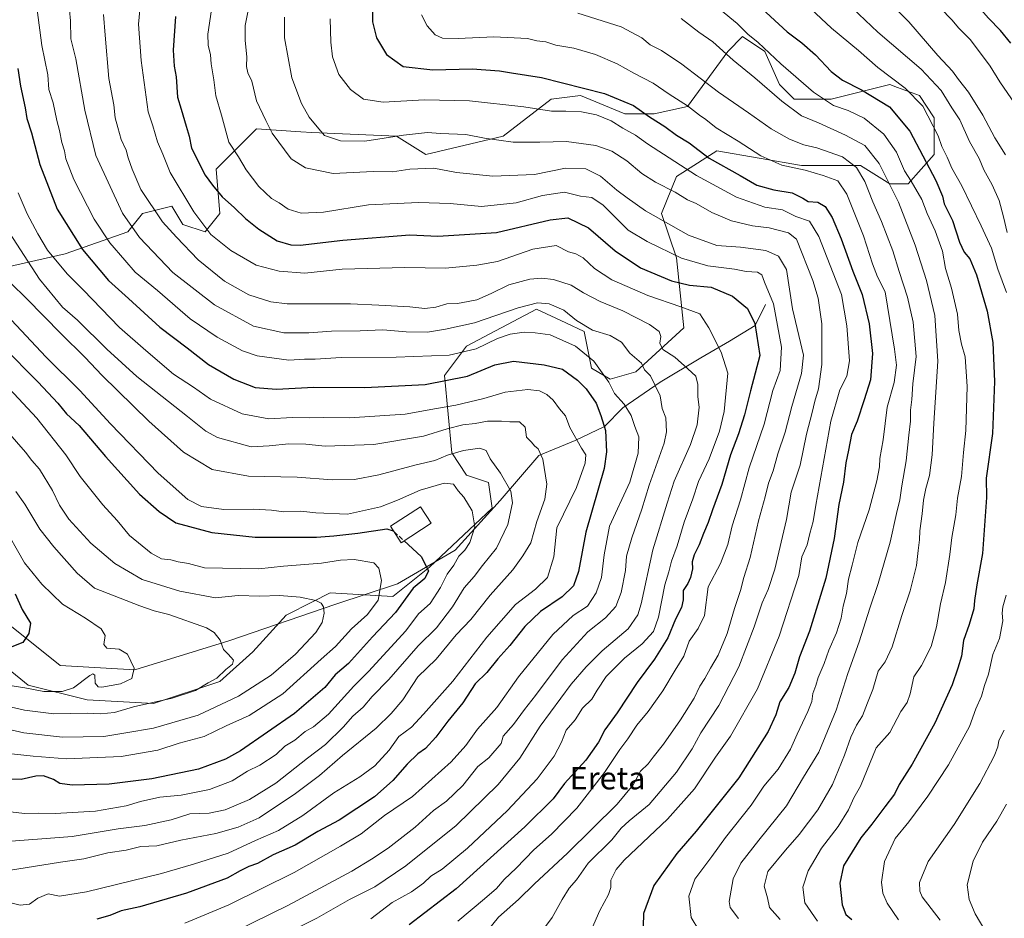
# Model space of a CAD drawing. Units: metres. Extents: x 668737 to 672184, y 4735122 to 4737520.
# Drawn here: x 671356 to 671707, y 4736035 to 4736355 of the extents above; entities that cross this region are included whole.
import ezdxf
from ezdxf.enums import TextEntityAlignment as Align

# ---------------------------------------------------------------- set-up
doc = ezdxf.new("R2010")
doc.units = ezdxf.units.M
doc.header["$MEASUREMENT"] = 0
doc.linetypes.add('DGN Style 3', pattern=[2.307223, 1.648017, -0.659207])
for name, color, linetype, lineweight in [('Arbolado forestal CxS', 92, 'Continuous', 0), ('Corriente natural lineal', 142, 'Continuous', 13), ('Curva de nivel maestra', 30, 'Continuous', 30), ('Curva de nivel maestra oculto', 30, 'DGN Style 3', 30), ('Curva de nivel normal', 30, 'Continuous', 0), ('Edificación Cxs', 1, 'Continuous', 13), ('Matorral CxS', 135, 'Continuous', 0), ('Texto cartográfico', 7, 'Continuous', 0)]:
    doc.layers.add(name, color=color, linetype=linetype, lineweight=lineweight)
doc.styles.add('Style-Arial', font='txt')

msp = doc.modelspace()

# ---------------------------------------------------------------- linework, layer by layer
at = {"layer": 'Arbolado forestal CxS', "color": 92, "linetype": 'Continuous', "lineweight": 0}
msp.add_polyline3d([(671346.0175, 4736128.1781, 1049.8776), (671359.1263, 4736117.6871, 1053.0669), (671380.0987, 4736112.4411, 1055.6658), (671403.6923, 4736111.1299, 1058.8568), (671427.2871, 4736118.9975, 1059.9689), (671439.0851, 4736129.4895, 1060.6344), (671450.8819, 4736142.6031, 1063.6598), (671460.3313, 4736147.3301, 1065.1083), (671466.6119, 4736150.4719, 1066.5134), (671488.8955, 4736149.1599, 1070.7302), (671502.0035, 4736159.6517, 1075.0646), (671524.2875, 4736180.6343, 1081.8858), (671522.9765, 4736189.8141, 1083.0452), (671515.1117, 4736192.4371, 1081.8361), (671509.8689, 4736200.3051, 1086.4695), (671507.2473, 4736227.8459, 1102.8114), (671515.1121, 4736238.3368, 1107.5924), (671540.0181, 4736251.4513, 1109.8325), (671550.5359, 4736246.5945, 1108.6934), (671557.0587, 4736243.5823, 1109.479), (671559.6793, 4736230.4685, 1103.9886), (671566.2333, 4736226.5335, 1105.6579), (671575.4093, 4736229.1565, 1108.8368), (671592.4501, 4736244.8931, 1117.8527), (671589.8285, 4736269.8109, 1130.2823), (671584.5857, 4736285.5475, 1136.6506), (671589.8287, 4736298.6615, 1143.0655), (671592.1159, 4736300.1177, 1144.3469), (671604.2477, 4736307.8421, 1151.9057), (671634.3961, 4736302.5962, 1157.3743), (671655.3687, 4736302.5959, 1161.5358), (671665.8557, 4736296.0389, 1164.6831), (671672.4095, 4736296.0389, 1168.5075), (671681.5845, 4736306.5299, 1177.1844), (671681.5847, 4736319.6445, 1180.5358), (671676.3419, 4736327.5125, 1181.0745), (671668.5355, 4736330.4413, 1179.6505), (671665.8559, 4736331.4465, 1179.2073), (671644.8833, 4736326.2017, 1171.4925), (671631.7745, 4736326.2017, 1167.0038), (671626.5317, 4736331.4469, 1167.1637), (671621.2889, 4736343.2497, 1169.776), (671613.4241, 4736348.4959, 1169.0226), (671608.1811, 4736343.2499, 1165.4753), (671593.7611, 4736323.5791, 1155.1367), (671581.9643, 4736320.9563, 1151.2243), (671571.4785, 4736320.9565, 1148.0476), (671555.7487, 4736327.5133, 1149.1981), (671545.2617, 4736326.2023, 1147.0903), (671528.2209, 4736313.0877, 1141.0073), (671500.6943, 4736306.5309, 1137.6712), (671490.2085, 4736313.0881, 1140.4865), (671460.0599, 4736314.4001, 1138.8749), (671456.1461, 4736314.6611, 1137.7681), (671440.3973, 4736315.7113, 1133.3812), (671425.9785, 4736301.2857, 1126.4529), (671427.2893, 4736285.5485, 1122.9313), (671422.0461, 4736278.9917, 1119.3735), (671414.1813, 4736281.6149, 1117.2638), (671410.2495, 4736288.1719, 1117.5025), (671399.7625, 4736285.5489, 1112.8376), (671394.5197, 4736278.9919, 1108.6564), (671372.2359, 4736271.1233, 1096.7261), (671348.6411, 4736265.8775, 1084.8118)], dxfattribs=at)
msp.add_polyline3d([(671346.0175, 4736128.1781, 1049.8776), (671359.1263, 4736117.6871, 1053.0669), (671380.0987, 4736112.4411, 1055.6658), (671403.6923, 4736111.1299, 1058.8568), (671427.2871, 4736118.9975, 1059.9689), (671439.0851, 4736129.4895, 1060.6344), (671450.8819, 4736142.6031, 1063.6598), (671460.3313, 4736147.3301, 1065.1083), (671466.6119, 4736150.4719, 1066.5134), (671488.8955, 4736149.1599, 1070.7302), (671502.0035, 4736159.6517, 1075.0646), (671524.2875, 4736180.6343, 1081.8858), (671522.9765, 4736189.8141, 1083.0452), (671515.1117, 4736192.4371, 1081.8361), (671509.8689, 4736200.3051, 1086.4695), (671507.2473, 4736227.8459, 1102.8114), (671515.1121, 4736238.3368, 1107.5924), (671540.0181, 4736251.4513, 1109.8325), (671550.5359, 4736246.5945, 1108.6934), (671557.0587, 4736243.5823, 1109.479), (671559.6793, 4736230.4685, 1103.9886), (671566.2333, 4736226.5335, 1105.6579), (671575.4093, 4736229.1565, 1108.8368), (671592.4501, 4736244.8931, 1117.8527), (671589.8285, 4736269.8109, 1130.2823), (671584.5857, 4736285.5475, 1136.6506), (671589.8287, 4736298.6615, 1143.0655), (671592.1159, 4736300.1177, 1144.3469), (671604.2477, 4736307.8421, 1151.9057), (671634.3961, 4736302.5962, 1157.3743), (671655.3687, 4736302.5959, 1161.5358), (671665.8557, 4736296.0389, 1164.6831), (671672.4095, 4736296.0389, 1168.5075), (671681.5845, 4736306.5299, 1177.1844), (671681.5847, 4736319.6445, 1180.5358), (671676.3419, 4736327.5125, 1181.0745), (671668.5355, 4736330.4413, 1179.6505), (671665.8559, 4736331.4465, 1179.2073), (671644.8833, 4736326.2017, 1171.4925), (671631.7745, 4736326.2017, 1167.0038), (671626.5317, 4736331.4469, 1167.1637), (671621.2889, 4736343.2497, 1169.776), (671613.4241, 4736348.4959, 1169.0226), (671608.1811, 4736343.2499, 1165.4753), (671593.7611, 4736323.5791, 1155.1367), (671581.9643, 4736320.9563, 1151.2243), (671571.4785, 4736320.9565, 1148.0476), (671555.7487, 4736327.5133, 1149.1981), (671545.2617, 4736326.2023, 1147.0903), (671528.2209, 4736313.0877, 1141.0073), (671500.6943, 4736306.5309, 1137.6712), (671490.2085, 4736313.0881, 1140.4865), (671460.0599, 4736314.4001, 1138.8749), (671456.1461, 4736314.6611, 1137.7681), (671440.3973, 4736315.7113, 1133.3812), (671425.9785, 4736301.2857, 1126.4529), (671427.2893, 4736285.5485, 1122.9313), (671422.0461, 4736278.9917, 1119.3735), (671414.1813, 4736281.6149, 1117.2638), (671410.2495, 4736288.1719, 1117.5025), (671399.7625, 4736285.5489, 1112.8376), (671394.5197, 4736278.9919, 1108.6564), (671372.2359, 4736271.1233, 1096.7261), (671348.6411, 4736265.8775, 1084.8118)], dxfattribs=at)
at = {"layer": 'Corriente natural lineal', "color": 142, "linetype": 'Continuous', "lineweight": 13}
msp.add_polyline3d([(671621.5201, 4736253.1701, 1127.8893), (671617.9201, 4736245.6801, 1124.4311), (671608.7901, 4736240.0601, 1120.9259), (671598.5501, 4736234.1601, 1117.4086), (671584.0801, 4736225.4701, 1110.4343), (671570.7701, 4736216.3201, 1103.9508), (671564.2301, 4736209.6801, 1099.5462), (671553.8001, 4736204.6801, 1094.4907), (671540.8201, 4736199.4001, 1089.3755), (671527.0701, 4736183.3701, 1082.933), (671511.0801, 4736165.6701, 1077.6668), (671490.5801, 4736153.7501, 1070.9104), (671468.6201, 4736146.5301, 1066.0351), (671430.4901, 4736133.4801, 1060.2691), (671397.0301, 4736123.0601, 1054.5209), (671370.4601, 4736124.6901, 1051.4403), (671341.8001, 4736147.5201, 1045.7607)], dxfattribs=at)
at = {"layer": 'Curva de nivel maestra', "color": 30, "linetype": 'Continuous', "lineweight": 30, "flags": 128}
for points, elevation in [([(671708.88, 4736346.1901), (671705.26, 4736350.7201), (671700.95, 4736355.0801), (671695.64, 4736361.1001), (671686.16, 4736369.6201), (671681.08, 4736372.8601), (671673.73, 4736380.9301), (671672.48, 4736383.4201), (671672.13, 4736387.6301), (671674.41, 4736393.3301), (671679.17, 4736398.3601), (671691.16, 4736405.9801), (671711.86, 4736415.5601)], 1200), ([(671481.67, 4736360.4101), (671481.61, 4736353.7201), (671483.12, 4736348.0301), (671486.71, 4736342.1501), (671492.63, 4736337.8601), (671503.12, 4736336.7001), (671517.19, 4736337.0101), (671526.86, 4736336.3501), (671531.19, 4736335.6201), (671541.85, 4736333.9801), (671564.24, 4736328.2901), (671574.53, 4736323.9901), (671580.27, 4736319.8901), (671585.76, 4736316.4801), (671589.83, 4736313.3901), (671594.42, 4736310.6801), (671601.51, 4736305.2001), (671612.51, 4736299.0101), (671618.54, 4736295.6701), (671624.54, 4736293.9701), (671631.06, 4736292.8601), (671634.85, 4736290.9501), (671636.76, 4736289.7801), (671640.18, 4736289.6201), (671642.83, 4736287.9701), (671645.3, 4736284.1001), (671648.53, 4736276.5501), (671652.65, 4736264.9901), (671656.01, 4736256.7001), (671658.41, 4736246.2501), (671659.61, 4736235.7201), (671658.97, 4736226.3201), (671656.71, 4736219.1601), (671654.22, 4736211.6601), (671652.19, 4736206.8401), (671651.1, 4736201.2501), (671650.15, 4736196.7501), (671649.28, 4736189.8801), (671647.68, 4736181.9601), (671645.96, 4736169.8901), (671643.01, 4736155.7001), (671637.19, 4736136.8501), (671633.67, 4736127.7101), (671631.98, 4736121.8601), (671629.82, 4736116.7801), (671626.65, 4736111.6601), (671625.25, 4736107.0601), (671622.52, 4736101.1201), (671612.02, 4736084.7201), (671596.93, 4736065.6301), (671590.03, 4736057.7401), (671581.79, 4736046.3401), (671578.1, 4736036.3401), (671577.96, 4736031.6901)], 1150), ([(671618.88, 4736359.8101), (671629.26, 4736350.2201), (671634.46, 4736346.2801), (671639.39, 4736342.0201), (671644.96, 4736336.0801), (671648.93, 4736333.0401), (671655.78, 4736329.5001), (671665.7, 4736323.5201), (671672.91, 4736314.7901), (671682.24, 4736297.3301), (671684.57, 4736291.6501), (671685.14, 4736288.9701), (671688.16, 4736283.0701), (671690.59, 4736275.3401), (671692.28, 4736271.7401), (671694.28, 4736269.4101), (671696.69, 4736263.7001), (671700.44, 4736250.7301), (671702.46, 4736239.6201), (671703.04, 4736225.7801), (671702.39, 4736207.2001), (671700.09, 4736191.3201), (671700.19, 4736184.4801), (671698.84, 4736164.5101), (671696.76, 4736153.3801), (671695.92, 4736147.7401), (671695.76, 4736144.8301), (671694.09, 4736139.3001), (671692.09, 4736133.5701), (671691.32, 4736127.9901), (671690.04, 4736123.6601), (671688.07, 4736117.7801), (671681.8, 4736104.1201), (671673.77, 4736089.4701), (671669.1, 4736082.3501), (671667.53, 4736078.8301), (671664, 4736074.3601), (671659.36, 4736068.1901), (671655.54, 4736063.3401), (671649.29, 4736053.3401), (671648.04, 4736047.1201), (671648.87, 4736039.4701), (671650.14, 4736035.9601), (671652.24, 4736034.1901)], 1175), ([(671411.58, 4736355.6301), (671410.76, 4736343.6301), (671411.03, 4736337.9301), (671411.82, 4736334.1801), (671412.22, 4736326.9401), (671413.59, 4736322.6401), (671415.28, 4736316.6401), (671416.36, 4736313.1001), (671417.24, 4736308.8101), (671422.09, 4736299.2001), (671424.75, 4736295.6401), (671428.1, 4736291.4401), (671432.53, 4736287.5901), (671436.45, 4736283.7901), (671441.16, 4736279.9301), (671447.69, 4736275.7801), (671452.58, 4736274.3501), (671455.94, 4736274.3101), (671471.08, 4736276.1001), (671494.98, 4736277.9401), (671504.97, 4736277.4601), (671525.86, 4736278.7601), (671544.86, 4736283.3201), (671551.19, 4736283.9501), (671558.5, 4736280.4801), (671568.06, 4736272.2001), (671577.05, 4736266.1701), (671588.05, 4736261.5201), (671594.47, 4736260.0001), (671602.18, 4736259.3301), (671609.77, 4736256.0901), (671615.21, 4736251.7401), (671617.81, 4736246.3701), (671619.56, 4736235.0301), (671616.23, 4736222.4501), (671614.13, 4736213.9001), (671612, 4736207.1101), (671609.11, 4736199.6601), (671606, 4736189.0401), (671602.71, 4736180.1001), (671601.14, 4736175.5501), (671599.45, 4736171.6501), (671597.99, 4736167.6501), (671596.14, 4736163.9801), (671595.49, 4736161.5801), (671595.53, 4736159.0201), (671594.92, 4736155.9501), (671593.9, 4736153.8301), (671592.31, 4736151.3701), (671592.29, 4736147.9901), (671591.71, 4736145.3301), (671589.5, 4736141.1701), (671586.75, 4736134.5401), (671582.02, 4736126.9001), (671575.85, 4736118.5501), (671568.81, 4736107.8001), (671564.41, 4736101.7801), (671562.09, 4736097.3301), (671557.62, 4736090.9901), (671550.03, 4736082.6601), (671546.04, 4736077.2001), (671535.95, 4736067.1701), (671511.44, 4736045.2101), (671494.75, 4736032.3401)], 1125), ([(671355.44, 4736337.2001), (671356.42, 4736330.8501), (671358.04, 4736323.1301), (671358.6, 4736319.3201), (671360.28, 4736314.2301), (671363.28, 4736303.0001), (671369.47, 4736287.0301), (671378.42, 4736272.7001), (671387.73, 4736261.6301), (671394.83, 4736255.2701), (671405.98, 4736245.0901), (671415.68, 4736237.7001), (671423.28, 4736231.7401), (671432.33, 4736226.6201), (671439.96, 4736223.5901), (671447.53, 4736222.9501), (671460.81, 4736223.7201), (671478.96, 4736223.6201), (671500.47, 4736224.6801), (671515.52, 4736227.6201), (671525.19, 4736231.6301), (671531.85, 4736233.0001), (671542.82, 4736231.6701), (671549.34, 4736230.1101), (671554.66, 4736226.2401), (671557.78, 4736223.0901), (671561.23, 4736217.9801), (671562.96, 4736213.6501), (671564.65, 4736208.2701), (671564.99, 4736200.6501), (671564.09, 4736194.8001), (671557.57, 4736172.0701), (671554.94, 4736158.0901), (671553.24, 4736153.0301), (671549.15, 4736149.1301), (671541.43, 4736143.8801), (671535.92, 4736138.4901), (671530.52, 4736131.7101), (671526.24, 4736127.0801), (671522.4, 4736122.1801), (671518.24, 4736118.1001), (671513.86, 4736111.3701), (671508.52, 4736104.8401), (671504.19, 4736099.1101), (671500.52, 4736095.1301), (671497.86, 4736093.2001), (671494.03, 4736089.5301), (671488.88, 4736083.6901), (671482.36, 4736077.9401), (671469.86, 4736069.5501), (671462.2, 4736065.5201), (671454.16, 4736060.6701), (671446.35, 4736057.2401), (671440.76, 4736054.2101), (671437.65, 4736053.0801), (671434.61, 4736051.6001), (671429.88, 4736048.9801), (671415.46, 4736043.6001), (671398.89, 4736038.7001), (671392.21, 4736037.3001), (671388.2, 4736035.6501), (671383.54, 4736034.3401)], 1100), ([(671349.9, 4736238.3301), (671362.68, 4736225.4601), (671369.61, 4736218.0501), (671372.76, 4736214.2001), (671377.28, 4736210.1101), (671386.67, 4736199.0101), (671398.78, 4736185.6601), (671405.69, 4736179.4801), (671411.62, 4736175.4101), (671424.44, 4736171.9401), (671439.86, 4736170.3201), (671453.2, 4736170.3301), (671461.74, 4736170.3001), (671467.96, 4736170.8301), (671476.42, 4736171.7401), (671486.72, 4736173.3001), (671489.01, 4736172.5401), (671489.4064, 4736172.1789)], 1075), ([(671492.9064, 4736168.9928), (671499.02, 4736163.4801), (671501.64, 4736158.3301), (671500.34, 4736155.6601), (671496.14, 4736152.2101), (671489.85, 4736143.5501), (671481.65, 4736134.9001), (671473.12, 4736125.3801), (671468.43, 4736121.3401), (671464.7, 4736116.8601), (671453.92, 4736107.5301), (671434.68, 4736094.2301), (671429.3, 4736091.3001), (671419.75, 4736087.8001), (671403.16, 4736084.2701), (671387.97, 4736082.4501), (671374.76, 4736082.1001), (671370.32, 4736082.6801), (671368.12, 4736084.0501), (671364.6, 4736085.3801), (671361.86, 4736085.2601), (671356.59, 4736084.0301), (671346.26, 4736084.4501)], 1075), ([(671354.42, 4736150.2101), (671356.93, 4736144.5501), (671359.89, 4736139.6601), (671359.33, 4736135.9901), (671357.17, 4736132.8801), (671350.96, 4736130.3001)], 1050)]:
    msp.add_lwpolyline(points, dxfattribs=dict(at, elevation=elevation))
at = {"layer": 'Curva de nivel maestra oculto', "color": 30, "linetype": 'DGN Style 3', "lineweight": 30, "elevation": 1075, "flags": 128}
msp.add_lwpolyline([(671489.4064, 4736172.1789), (671492.61, 4736169.2601), (671492.9064, 4736168.9928)], dxfattribs=at)
at = {"layer": 'Curva de nivel normal', "color": 30, "linetype": 'Continuous', "lineweight": 0, "flags": 128}
for points, elevation in [([(671709.92, 4736434.7501), (671692.72, 4736426.8801), (671674.55, 4736416.1901), (671656.38, 4736401.6301), (671648.75, 4736393.6301), (671646.42, 4736387.6301), (671646.53, 4736381.9601), (671649.02, 4736377.6301), (671652.64, 4736372.7201), (671661, 4736365.3301), (671665.18, 4736360.9801), (671672.63, 4736353.7601), (671682.94, 4736341.7401), (671688.09, 4736336.2201), (671690.29, 4736333.2001), (671693.84, 4736328.7601), (671698.98, 4736320.5601), (671703.2, 4736312.4901), (671707.05, 4736306.4301)], 1190), ([(671710.41, 4736324.4301), (671704.97, 4736332.3601), (671701.58, 4736337.9401), (671694.56, 4736347.3501), (671690.4, 4736351.5201), (671687.95, 4736354.4101), (671683.83, 4736358.6201), (671680.3, 4736361.5201), (671676.74, 4736364.8701), (671669.38, 4736370.2601), (671665.96, 4736373.7601), (671660.46, 4736380.2801), (671658.24, 4736385.1701), (671658.3, 4736387.9601), (671659.45, 4736391.3001), (671661.71, 4736394.6001), (671668.58, 4736401.4801), (671678.76, 4736409.4801), (671691.52, 4736416.8101), (671705.31, 4736422.9001), (671728.38, 4736431.5901)], 1195), ([(671414.87, 4736032.9901), (671430.53, 4736039.4801), (671453.84, 4736050.9301), (671470.31, 4736060.3401), (671477.68, 4736064.7101), (671485.98, 4736071.2201), (671495.86, 4736078.0501), (671509.62, 4736090.3601), (671514.92, 4736096.1601), (671519.02, 4736101.9401), (671525.87, 4736109.7101), (671533.66, 4736120.5801), (671545.83, 4736135.6701), (671553.15, 4736142.4601), (671558.18, 4736145.8201), (671561.23, 4736150.5301), (671563.23, 4736155.9201), (671564.1, 4736164.0601), (671566.04, 4736174.2501), (671573.28, 4736189.9601), (671576.24, 4736200.2301), (671576.44, 4736206.0101), (671575.03, 4736209.7201), (671573.79, 4736213.5801), (671571.25, 4736217.6301), (671567.77, 4736221.4301), (671565.8, 4736225.4601), (671560.49, 4736232.9601), (671553.9, 4736238.3601), (671544.88, 4736242.3301), (671539.58, 4736243.0301), (671535.68, 4736243.2701), (671530.68, 4736242.5401), (671526.21, 4736240.9901), (671518.56, 4736237.3401), (671508.96, 4736235.0601), (671490.05, 4736234.3601), (671470.52, 4736234.2401), (671461.2, 4736233.6801), (671457.42, 4736233.7301), (671451.85, 4736233.3601), (671440.67, 4736234.9001), (671435.38, 4736236.6801), (671426.35, 4736241.4601), (671416.72, 4736248.0901), (671405.09, 4736258.1801), (671397.2, 4736264.7101), (671393.47, 4736268.9201), (671388.13, 4736275.1501), (671382.55, 4736283.5601), (671375.36, 4736297.6001), (671372.53, 4736304.9601), (671372.04, 4736307.8001), (671371.12, 4736310.8601), (671370.3, 4736315.1101), (671369.28, 4736318.6401), (671368.01, 4736324.9601), (671366.49, 4736329.7001), (671366.06, 4736334.9001), (671364, 4736345.3601), (671361.01, 4736368.1101)], 1105), ([(671626.66, 4736368.8701), (671645.01, 4736351.5201), (671654.68, 4736343.5301), (671661.52, 4736337.4701), (671671.26, 4736330.1401), (671677.63, 4736323.7601), (671683.02, 4736313.1601), (671684.36, 4736309.4401), (671686.28, 4736305.6201), (671687.94, 4736301.7001), (671691.5, 4736295.3901), (671698.31, 4736281.1101), (671702.01, 4736273.1401), (671704.27, 4736265.7401), (671707.33, 4736257.4701)], 1180), ([(671481.07, 4736034.5201), (671488.66, 4736040.3001), (671495.52, 4736044.1401), (671499.86, 4736047.1901), (671502.44, 4736049.6801), (671506.52, 4736052.1301), (671515.53, 4736059.5901), (671529.78, 4736073.0801), (671540.24, 4736084.3301), (671546.3, 4736092.3301), (671548.93, 4736097.3301), (671550.64, 4736101.5801), (671553.82, 4736105.3601), (671556.47, 4736109.4101), (671559.69, 4736112.6301), (671561.59, 4736115.9201), (671564.9, 4736120.7301), (671571.34, 4736127.2201), (671577.72, 4736132.3901), (671581.68, 4736136.7001), (671583.49, 4736141.8901), (671585.72, 4736153.3201), (671587.11, 4736157.9801), (671588.12, 4736161.8001), (671590.14, 4736167.2501), (671592.59, 4736175.7001), (671595.68, 4736183.9801), (671597.68, 4736190.1401), (671601.54, 4736198.2201), (671605.16, 4736208.0501), (671606.82, 4736215.1001), (671608.14, 4736228.7501), (671605.82, 4736236.2001), (671601.37, 4736244.8001), (671598.16, 4736249.8601), (671591.44, 4736252.2701), (671579.68, 4736256.3001), (671566.82, 4736261.8801), (671560.72, 4736265.9001), (671556.62, 4736269.7901), (671554.1, 4736271.2101), (671551.45, 4736271.8601), (671547.05, 4736274.1601), (671538.76, 4736272.7901), (671526.19, 4736268.5001), (671518.86, 4736267.2001), (671507.68, 4736266.1101), (671493.17, 4736266.2801), (671470.86, 4736265.6801), (671457.59, 4736264.3401), (671448.49, 4736265.0401), (671440.2, 4736267.1401), (671431.23, 4736272.4001), (671424.17, 4736278.0101), (671418.11, 4736286.0701), (671409.67, 4736300.1001), (671407.03, 4736306.7001), (671405.1, 4736311.1001), (671403.5, 4736316.7301), (671401.79, 4736321.7301), (671399.37, 4736339.9501), (671398.37, 4736352.9401), (671399.46, 4736364.3201)], 1120), ([(671426.87, 4736027.1501), (671451.53, 4736039.2201), (671474.31, 4736051.4101), (671481.32, 4736055.7601), (671487.24, 4736059.5701), (671496.85, 4736067.1401), (671503.4, 4736072.9901), (671508.06, 4736076.3301), (671513.78, 4736081.9901), (671519.17, 4736088.6601), (671523.11, 4736091.8301), (671527.45, 4736096.9201), (671528.21, 4736099.4401), (671531.86, 4736103.6601), (671535.8, 4736108.9901), (671539.75, 4736113.9901), (671549.18, 4736126.6601), (671558.38, 4736136.6601), (671564.62, 4736141.6601), (671568.24, 4736145.6601), (671570.19, 4736150.6401), (671571.71, 4736158.5201), (671572.13, 4736163.6001), (671573.94, 4736170.0801), (671577.54, 4736180.3201), (671580.15, 4736188.8401), (671585.46, 4736203.8101), (671586.27, 4736207.7901), (671586.11, 4736212.8001), (671584.78, 4736216.1301), (671584.02, 4736220.6301), (671580.6, 4736227.7401), (671578.44, 4736229.8601), (671577.48, 4736232.2101), (671573.3, 4736235.7901), (671570.35, 4736239.7301), (671566.31, 4736242.1601), (671560, 4736244.0401), (671554.28, 4736247.4601), (671549.72, 4736251.1801), (671544.54, 4736253.3401), (671540.36, 4736253.7401), (671533.57, 4736252.0101), (671517.98, 4736246.5701), (671507.61, 4736244.3701), (671501.22, 4736243.3401), (671493.61, 4736243.3901), (671485.3, 4736244.0801), (671477.32, 4736243.7701), (671467.06, 4736243.6701), (671458.98, 4736243.0001), (671450.06, 4736243.0601), (671439.36, 4736245.3801), (671425.44, 4736252.9701), (671410.64, 4736264.5801), (671398.71, 4736276.9801), (671392.69, 4736285.6401), (671383.13, 4736306.1401), (671379.32, 4736322.3001), (671376.04, 4736340.5701), (671374.27, 4736347.7301), (671374.12, 4736354.0801), (671373.47, 4736361.8601)], 1110), ([(671519.86, 4736026.9401), (671526.55, 4736035.0501), (671533.63, 4736041.3701), (671539.37, 4736046.9201), (671551.14, 4736057.9001), (671568.72, 4736075.3401), (671574.5, 4736082.1601), (671577.02, 4736086.9901), (671579.85, 4736089.6601), (671581.53, 4736091.9901), (671585.2, 4736096.6601), (671591.35, 4736105.3301), (671596.12, 4736112.9901), (671598.24, 4736117.3301), (671600.01, 4736119.9901), (671601.96, 4736123.6601), (671604.7, 4736128.3301), (671607.88, 4736135.9901), (671610.51, 4736144.9901), (671612.68, 4736151.3201), (671613.88, 4736155.9401), (671616.05, 4736163.1301), (671619.02, 4736176.1901), (671621.39, 4736184.6701), (671622.61, 4736189.5701), (671624.3, 4736193.9801), (671625.92, 4736199.9801), (671628.62, 4736207.6501), (671630.9, 4736216.8001), (671634.33, 4736228.5801), (671635.09, 4736235.1301), (671631.19, 4736251.6401), (671629.09, 4736265.5901), (671626.18, 4736270.3001), (671621.73, 4736272.4201), (671612.66, 4736273.5001), (671604.22, 4736274.1601), (671594.2, 4736277.8801), (671578.86, 4736286.4601), (671572.32, 4736291.1201), (671568.7, 4736293.8101), (671562.78, 4736298.8501), (671557.64, 4736301.4101), (671550.38, 4736301.7001), (671539.32, 4736299.4101), (671524.52, 4736298.8401), (671511.52, 4736300.1201), (671503.52, 4736301.6701), (671494.92, 4736301.3501), (671488.77, 4736300.4001), (671481.92, 4736300.4401), (671467.67, 4736299.8101), (671457.77, 4736301.7801), (671452.76, 4736304.9801), (671445.94, 4736314.1001), (671443.64, 4736318.6801), (671440.39, 4736325.6901), (671438.7, 4736332.6301), (671437.28, 4736335.6301), (671436.77, 4736337.8001), (671436.94, 4736341.3101), (671436.33, 4736347.0901), (671436.39, 4736352.4901), (671438.28, 4736362.1701)], 1135), ([(671512.02, 4736033.7001), (671521.52, 4736041.5801), (671525.86, 4736045.2901), (671528.54, 4736048.4601), (671532.8, 4736052.4701), (671539.08, 4736059.0001), (671545.33, 4736064.5601), (671554.43, 4736073.9001), (671564.22, 4736086.5501), (671569.66, 4736094.7101), (671572.61, 4736098.5301), (671575.77, 4736103.3801), (671579.81, 4736108.3301), (671585.06, 4736115.6601), (671589.44, 4736122.9901), (671592.54, 4736127.9901), (671594.38, 4736133.3301), (671597.62, 4736137.7701), (671599.9, 4736142.4301), (671601.15, 4736152.6601), (671605.6, 4736161.0001), (671608.11, 4736167.7101), (671609.72, 4736174.3301), (671612.72, 4736183.6501), (671615.71, 4736194.9501), (671621.13, 4736210.5001), (671624.2, 4736222.5001), (671626.79, 4736229.6201), (671627.31, 4736238.0101), (671624.37, 4736253.4301), (671621.24, 4736261.0401), (671620.29, 4736263.6701), (671618.76, 4736264.7101), (671614.73, 4736264.8601), (671610.51, 4736265.7501), (671601, 4736266.8501), (671591.64, 4736269.6101), (671579.45, 4736275.5801), (671572.62, 4736279.5601), (671563.82, 4736288.4801), (671559.79, 4736291.1701), (671555.66, 4736291.7301), (671549.96, 4736293.1501), (671542.15, 4736291.9001), (671532.86, 4736289.3501), (671520.42, 4736288.0601), (671509.37, 4736289.1101), (671498.02, 4736289.4801), (671480.22, 4736288.6701), (671464.22, 4736285.9901), (671456.25, 4736285.6901), (671451.69, 4736287.1301), (671448.41, 4736289.2901), (671445.71, 4736290.8901), (671441.23, 4736295.1001), (671436.64, 4736301.0801), (671433.93, 4736305.7001), (671430.5, 4736310.9401), (671427.94, 4736320.5001), (671425.89, 4736327.4601), (671425.14, 4736333.0701), (671424.2, 4736338.8401), (671423.98, 4736342.0101), (671423.12, 4736345.4001), (671423, 4736349.3401), (671424.31, 4736358.0601)], 1130), ([(671605.58, 4736358.0201), (671611.44, 4736353.2201), (671615.29, 4736349.4001), (671618.98, 4736346.4401), (671627, 4736338.7901), (671638.6, 4736328.7301), (671645.79, 4736323.9301), (671651.02, 4736322.2201), (671656.67, 4736319.4101), (671663.65, 4736313.8301), (671668.15, 4736307.3401), (671670.99, 4736300.7401), (671673.37, 4736297.0201), (671677.26, 4736290.4701), (671679.08, 4736285.5701), (671682.02, 4736279.3501), (671684.56, 4736272.1201), (671685.62, 4736265.9501), (671687.81, 4736258.9001), (671689.96, 4736249.7101), (671690.37, 4736243.8401), (671691.33, 4736239.0601), (671692.62, 4736234.5001), (671693.32, 4736223.9801), (671692.86, 4736208.2801), (671692.08, 4736200.5201), (671691.37, 4736191.9501), (671689.91, 4736184.2401), (671689.3, 4736178.2201), (671687.9, 4736170.1501), (671687.23, 4736164.1201), (671685.62, 4736154.2101), (671683.82, 4736146.6401), (671682.43, 4736138.4701), (671680.48, 4736131.3801), (671677.12, 4736124.6601), (671674.32, 4736120.6601), (671673.08, 4736114.6201), (671671.97, 4736111.5001), (671669.76, 4736108.2501), (671665.81, 4736100.8101), (671660.91, 4736095.3701), (671655.43, 4736081.7101), (671652.99, 4736077.5001), (671651.1, 4736073.3301), (671647.48, 4736067.3301), (671641.54, 4736059.5701), (671636.73, 4736051.6201), (671634.8, 4736045.7001), (671635.52, 4736040.1801), (671640.13, 4736033.6401)], 1170), ([(671707.63, 4736278.7201), (671706.33, 4736284.3901), (671704.75, 4736290.1701), (671702.26, 4736295.7501), (671699.24, 4736301.1201), (671697.59, 4736305.0601), (671694.23, 4736311.1801), (671690.75, 4736318.8201), (671687.91, 4736323.1001), (671684.11, 4736329.3301), (671676.96, 4736336.8801), (671661.58, 4736350.1301), (671652.58, 4736358.6001)], 1185), ([(671449.87, 4736028.6101), (671461.86, 4736034.7601), (671473.52, 4736041.3901), (671482.44, 4736045.8901), (671493.54, 4736053.2901), (671511.4, 4736067.6601), (671526.35, 4736082.2501), (671534.1, 4736091.6901), (671541.35, 4736103.0801), (671552.36, 4736117.9901), (671557.75, 4736124.1201), (671563.41, 4736129.9201), (671572.68, 4736137.6701), (671576.16, 4736142.6901), (671577.31, 4736146.5601), (671581.45, 4736165.7601), (671586.53, 4736182.4101), (671589.08, 4736190.2201), (671594.83, 4736203.3201), (671597.22, 4736210.3201), (671597.96, 4736216.6501), (671597.49, 4736220.2401), (671597.52, 4736224.6601), (671596.71, 4736227.5801), (671593.87, 4736230.2101), (671589.33, 4736234.3801), (671585, 4736237.0801), (671584.01, 4736239.3801), (671584.29, 4736241.7601), (671583.69, 4736243.4801), (671580.24, 4736246.0301), (671570.78, 4736250.9101), (671562.74, 4736254.2001), (671556.82, 4736257.3001), (671552.42, 4736259.9701), (671546.06, 4736262.0101), (671541.99, 4736262.4601), (671537.73, 4736262.1701), (671530.21, 4736260.2001), (671523.94, 4736257.0201), (671518.86, 4736254.8301), (671515.78, 4736254.2401), (671511.9, 4736253.4901), (671508.12, 4736253.3301), (671504.19, 4736252.2001), (671500.31, 4736251.7001), (671495, 4736252.2701), (671483.98, 4736252.8501), (671473.89, 4736253.3501), (671451.35, 4736253.4201), (671445.45, 4736254.1401), (671437.65, 4736256.5801), (671428.98, 4736261.4201), (671419.6, 4736269.0401), (671411.89, 4736277.1201), (671406.9, 4736282.5801), (671399.17, 4736294.0901), (671396.15, 4736301.3101), (671394.71, 4736305.3301), (671393.94, 4736308.0601), (671392.19, 4736311.8201), (671391.04, 4736316.2001), (671390.1, 4736319.5701), (671389.6, 4736324.2501), (671387.83, 4736333.6301), (671386.54, 4736348.9601), (671385.9, 4736356.3701)], 1115), ([(671539.38, 4736026.5801), (671545.66, 4736035.0001), (671549.15, 4736041.3401), (671551.68, 4736045.3401), (671554.23, 4736048.3701), (671558.44, 4736054.3401), (671566.84, 4736062.5401), (671570.23, 4736066.7001), (671573.05, 4736069.4001), (671580.11, 4736075.2101), (671589.88, 4736086.6601), (671595.5, 4736094.9901), (671598.58, 4736100.6601), (671605, 4736110.3601), (671612.12, 4736124.1301), (671617.55, 4736138.3601), (671620.34, 4736146.9901), (671622.57, 4736151.6601), (671624.86, 4736158.9701), (671629.08, 4736176.5901), (671630.75, 4736186.3001), (671633.85, 4736195.9801), (671636.19, 4736206.9801), (671638.23, 4736214.7601), (671639.11, 4736218.7501), (671640.4, 4736223.0901), (671641.65, 4736231.7601), (671641.67, 4736246.2501), (671640.28, 4736255.4401), (671638.41, 4736261.6401), (671632.62, 4736276.4201), (671629.74, 4736278.7101), (671622.87, 4736280.4001), (671616.89, 4736281.2001), (671609.5, 4736282.9601), (671602.45, 4736285.9101), (671596.87, 4736289.0601), (671593.85, 4736290.4501), (671589.41, 4736293.1101), (671582.37, 4736296.7101), (671577.55, 4736299.8201), (671572.2, 4736304.2301), (671566.84, 4736307.7101), (671561.2, 4736309.7201), (671550.78, 4736311.2001), (671541.26, 4736310.8901), (671531.71, 4736310.9701), (671521.52, 4736312.3701), (671514.86, 4736313.6001), (671505.86, 4736314.0501), (671501.19, 4736314.3101), (671492.7, 4736313.4401), (671478.89, 4736311.2901), (671470.29, 4736311.4001), (671464.54, 4736313.3401), (671461.93, 4736316.3301), (671459.15, 4736319.8001), (671456.34, 4736324.6401), (671452.96, 4736333.8101), (671450.3, 4736348.0701), (671450.3, 4736355.4601)], 1140), ([(671558.82, 4736028.8001), (671562.64, 4736037.5001), (671565.69, 4736043.1301), (671566.46, 4736045.6701), (671566.46, 4736048.2701), (671568.39, 4736052.0601), (671571.28, 4736055.4001), (671586.69, 4736069.9801), (671596.31, 4736080.7901), (671603.74, 4736092.0401), (671609.07, 4736099.5001), (671618.76, 4736116.2901), (671626.48, 4736135.0801), (671633.4, 4736156.6501), (671634.54, 4736163.3201), (671636.39, 4736167.6501), (671637.34, 4736171.6501), (671638.55, 4736175.9001), (671639.46, 4736181.6901), (671644.83, 4736211.6501), (671648.01, 4736222.8201), (671650.49, 4736227.5801), (671651.42, 4736233.1201), (671650.54, 4736245.5701), (671648.64, 4736256.6601), (671640.5, 4736277.2901), (671637.24, 4736282.7701), (671632.42, 4736284.5201), (671627.63, 4736286.8301), (671621.28, 4736287.7401), (671611.21, 4736291.3401), (671596.98, 4736299.1101), (671579.56, 4736310.3601), (671575.28, 4736313.4101), (671570.78, 4736315.9001), (671566.67, 4736318.4701), (671561.45, 4736320.6201), (671556.04, 4736321.7401), (671550.5, 4736321.9501), (671545.42, 4736321.9201), (671535.55, 4736323.5501), (671516.17, 4736325.5901), (671500.17, 4736325.9501), (671485.41, 4736325.1901), (671478.42, 4736326.2001), (671473.86, 4736329.6301), (671469.74, 4736335.0501), (671467.39, 4736341.3201), (671466.88, 4736346.5601), (671466.57, 4736354.7801)], 1145), ([(671499.07, 4736356.1901), (671501.11, 4736352.3801), (671504, 4736349.1001), (671506.64, 4736347.9001), (671512.22, 4736347.8201), (671524.86, 4736348.3801), (671536.82, 4736347.8101), (671540.14, 4736346.9901), (671543.34, 4736346.5901), (671546.89, 4736345.4801), (671553.3, 4736344.3601), (671561.02, 4736342.1401), (671568.73, 4736338.8501), (671574.67, 4736335.5001), (671581.59, 4736331.9101), (671587.22, 4736328.0601), (671593.77, 4736323.9001), (671598.13, 4736320.5401), (671600.37, 4736318.9601), (671603.98, 4736316.0501), (671611.8, 4736311.2601), (671619.9, 4736306.0301), (671627.39, 4736302.7701), (671635.65, 4736301.0001), (671642.12, 4736299.0701), (671647.29, 4736297.1801), (671650.51, 4736292.3601), (671654.02, 4736283.4801), (671656.45, 4736277.6001), (671659.62, 4736267.6201), (671661.4, 4736263.0301), (671664.17, 4736257.6401), (671667.5, 4736237.2101), (671668.24, 4736231.5801), (671667.32, 4736225.3801), (671664.92, 4736216.6501), (671663.41, 4736204.9801), (671662.26, 4736198.3201), (671662.13, 4736195.3201), (671661.23, 4736190.4201), (671658.42, 4736180.0401), (671654.47, 4736168.4201), (671652.45, 4736160.3201), (671651.1, 4736155.3801), (671650.36, 4736150.2401), (671649.26, 4736145.7201), (671648.46, 4736141.4801), (671646.8, 4736136.2801), (671644.14, 4736130.1501), (671642.42, 4736125.3301), (671640.37, 4736120.3301), (671639.52, 4736117.5001), (671638.44, 4736114.6901), (671638.06, 4736111.8401), (671636.68, 4736108.2301), (671632.88, 4736100.2601), (671630.48, 4736094.8301), (671626.04, 4736087.7401), (671621, 4736081.7301), (671616.46, 4736074.8801), (671607.37, 4736063.4701), (671602.5, 4736056.6701), (671596.42, 4736048.6201), (671594.24, 4736042.5501), (671595.13, 4736034.9501), (671597.78, 4736030.5001)], 1155), ([(671611.9, 4736034.5601), (671608.96, 4736038.5301), (671608.67, 4736040.6401), (671610.09, 4736048.6601), (671612.84, 4736054.2801), (671619.18, 4736062.4601), (671628.99, 4736074.6701), (671635.07, 4736084.9501), (671640.5, 4736093.7901), (671646.69, 4736108.7801), (671650.83, 4736121.8001), (671654.91, 4736133.0701), (671658.69, 4736145.0001), (671661.72, 4736153.8401), (671665.9, 4736168.5401), (671668.21, 4736178.7901), (671669.42, 4736183.6701), (671670.09, 4736188.6001), (671671.64, 4736197.4601), (671672.56, 4736206.6001), (671673.17, 4736211.6501), (671673.21, 4736215.5801), (671673.62, 4736219.3701), (671674.06, 4736224.9101), (671675.18, 4736234.6501), (671674.08, 4736246.8501), (671672.1, 4736255.8101), (671669.13, 4736264.8801), (671666.84, 4736272.2201), (671662.87, 4736282.6801), (671659.72, 4736289.7401), (671656.9, 4736296.9701), (671654, 4736301.9101), (671649.03, 4736305.6901), (671639.82, 4736308.8901), (671635.24, 4736309.9701), (671630.1, 4736311.9701), (671623.53, 4736315.6601), (671615.5, 4736321.3601), (671604.84, 4736328.6801), (671591.77, 4736338.7201), (671584.51, 4736343.5901), (671580.51, 4736345.6201), (671577.52, 4736348.0401), (671570.19, 4736352.0001), (671554.78, 4736356.8801)], 1160), ([(671626.74, 4736034.2501), (671623.01, 4736038.5001), (671622.23, 4736041.9901), (671621.09, 4736046.0601), (671622.37, 4736051.3101), (671628.65, 4736058.9001), (671633.51, 4736064.4801), (671640.24, 4736073.3301), (671645.38, 4736082.3501), (671649.74, 4736092.7101), (671651.94, 4736099.1201), (671654, 4736103.3801), (671656.06, 4736106.7801), (671657.82, 4736111.4001), (671659.8, 4736116.1601), (671661.68, 4736122.6201), (671664.2, 4736125.9901), (671666.62, 4736131.3301), (671670.12, 4736142.4901), (671673.12, 4736151.2501), (671675.31, 4736160.2001), (671675.91, 4736165.5801), (671676.43, 4736169.3201), (671676.49, 4736172.5501), (671677.38, 4736178.6001), (671677.84, 4736183.5501), (671678.6, 4736187.6401), (671679.97, 4736192.2601), (671680.88, 4736199.6401), (671681.44, 4736210.8901), (671682.92, 4736232.9501), (671681.81, 4736249.2201), (671678.93, 4736261.6401), (671674.83, 4736274.3101), (671668.89, 4736289.5601), (671662.08, 4736303.3901), (671656.93, 4736309.7301), (671649.99, 4736313.4601), (671640.44, 4736317.7501), (671634.36, 4736320.3201), (671627.38, 4736325.5201), (671617.82, 4736333.7701), (671610.02, 4736340.1401), (671602.87, 4736346.6201), (671597.82, 4736350.1101), (671591.5, 4736354.9001)], 1165), ([(671352.97, 4736040.1401), (671356.25, 4736039.3501), (671359.62, 4736039.7001), (671362.48, 4736041.8601), (671366.21, 4736043.3701), (671370.21, 4736042.5601), (671379.88, 4736044.1401), (671406.52, 4736050.5901), (671417.97, 4736053.9501), (671430.24, 4736057.8101), (671440.06, 4736062.3201), (671448.23, 4736065.9701), (671456.87, 4736071.2801), (671467.86, 4736079.3401), (671477.19, 4736085.0701), (671482.52, 4736088.9901), (671487.58, 4736094.5101), (671491.1, 4736099.3601), (671495.58, 4736102.7501), (671499.86, 4736107.2901), (671510.28, 4736119.1001), (671522.37, 4736134.7701), (671532.6, 4736146.3801), (671539.69, 4736151.8101), (671544.02, 4736155.9201), (671546.23, 4736163.3601), (671547.34, 4736173.6501), (671554.3, 4736187.9801), (671557.41, 4736196.6501), (671557.62, 4736199.6501), (671556.1, 4736202.0001), (671551.96, 4736209.4201), (671550.42, 4736213.5501), (671548.26, 4736216.0601), (671545.97, 4736219.1001), (671543.67, 4736221.1301), (671541.08, 4736222.4501), (671537.02, 4736222.8801), (671528.88, 4736221.9401), (671521.28, 4736219.7101), (671511.36, 4736217.3401), (671504.46, 4736216.1801), (671493.34, 4736214.1301), (671473.52, 4736212.7601), (671464.38, 4736212.9101), (671459.17, 4736212.8601), (671453.17, 4736212.9501), (671444.74, 4736212.4901), (671435.31, 4736214.2701), (671424.05, 4736219.4601), (671417.92, 4736223.7001), (671410.88, 4736228.3401), (671400.99, 4736236.7701), (671391.6, 4736244.9801), (671378.72, 4736258.3801), (671372.94, 4736264.1101), (671365.94, 4736272.4401), (671362.55, 4736278.3201), (671358.68, 4736285.3701), (671355.5, 4736292.9001)], 1095), ([(671352.15, 4736051.6401), (671370.59, 4736054.6201), (671378.9, 4736055.8401), (671387.47, 4736057.9901), (671394.02, 4736058.9401), (671399.2, 4736060.1701), (671404.92, 4736060.5101), (671413.48, 4736062.4201), (671425.94, 4736064.8601), (671433.84, 4736067.1001), (671441.32, 4736070.3901), (671454.31, 4736079.1401), (671462.75, 4736085.5301), (671470.94, 4736092.6601), (671482.97, 4736102.3301), (671488.34, 4736107.6101), (671492.44, 4736112.4501), (671497.83, 4736120.6101), (671504.28, 4736126.8601), (671511.48, 4736135.5101), (671516.67, 4736141.0401), (671523.55, 4736149.7001), (671531.59, 4736158.6501), (671535.22, 4736163.6501), (671538.04, 4736168.3201), (671540.2, 4736175.8801), (671543.04, 4736183.9101), (671543.74, 4736189.2201), (671542.36, 4736198.0401), (671540.62, 4736201.7201), (671539.35, 4736202.8101), (671538.32, 4736204.1101), (671536.48, 4736205.9401), (671536.04, 4736209.5001), (671533.99, 4736211.3601), (671530.54, 4736211.3301), (671527.54, 4736211.6701), (671522.61, 4736211.5801), (671518.21, 4736210.7801), (671513.86, 4736210.3601), (671508.19, 4736208.9201), (671499.86, 4736206.3201), (671482.19, 4736203.3501), (671464.86, 4736202.7101), (671457.88, 4736203.4201), (671451.91, 4736203.5501), (671444.88, 4736202.8201), (671438.53, 4736202.4901), (671426.53, 4736205.8401), (671422.36, 4736208.0401), (671415.77, 4736213.2201), (671397.78, 4736227.5701), (671387.13, 4736237.2701), (671376.69, 4736247.5201), (671371.32, 4736252.2201), (671363.14, 4736262.2001), (671350.92, 4736281.0501)], 1090), ([(671348.25, 4736061.7101), (671374.78, 4736063.7901), (671391.18, 4736066.4801), (671400.66, 4736067.6601), (671410.03, 4736069.7301), (671416.66, 4736071.8701), (671423.53, 4736072.0601), (671429.2, 4736073.2401), (671437.87, 4736076.9201), (671447.2, 4736082.8001), (671458.56, 4736091.6401), (671464.99, 4736096.5301), (671471.22, 4736102.6601), (671474.61, 4736106.5801), (671478.36, 4736109.8201), (671481.52, 4736113.6601), (671487.44, 4736119.6601), (671497.92, 4736131.5901), (671504.46, 4736138.0301), (671510.19, 4736145.4901), (671514.27, 4736152.3501), (671517.86, 4736156.2801), (671520.86, 4736160.2701), (671525.86, 4736166.4101), (671529.79, 4736174.7801), (671531.48, 4736182.5001), (671530.89, 4736186.6501), (671527.27, 4736193.1201), (671523.6, 4736198.1901), (671522.17, 4736201.2001), (671519.85, 4736201.9501), (671514.1, 4736201.2301), (671508.33, 4736199.4601), (671503.84, 4736197.6401), (671497.18, 4736196.0201), (671483.88, 4736192.4901), (671475.25, 4736190.8701), (671467.37, 4736190.7201), (671454.86, 4736191.6801), (671437.53, 4736192.0201), (671424.59, 4736194.4401), (671414.39, 4736200.5701), (671402.08, 4736211.5901), (671385.49, 4736227.8401), (671379.22, 4736234.4401), (671370.88, 4736242.6701), (671358.48, 4736255.3301), (671352.94, 4736260.7501)], 1085), ([(671351.44, 4736249.4901), (671365.39, 4736234.5001), (671377.5, 4736222.5401), (671388.38, 4736210.7201), (671405.42, 4736193.0701), (671415.97, 4736183.7501), (671420.76, 4736181.2301), (671428.8, 4736180.1401), (671439.2, 4736180.2801), (671445.76, 4736179.9001), (671450.15, 4736179.3201), (671456.1, 4736179.5401), (671461.52, 4736178.9701), (671472.73, 4736178.5101), (671484.52, 4736181.1801), (671490.52, 4736183.4801), (671498.58, 4736187.0601), (671507.16, 4736189.5001), (671510.48, 4736189.1901), (671512.18, 4736186.8501), (671514.16, 4736184.5401), (671517.14, 4736179.6801), (671518.13, 4736174.0301), (671516.36, 4736168.4101), (671514.51, 4736165.7001), (671512.36, 4736163.6001), (671510.57, 4736160.3801), (671508.28, 4736157.1401), (671505.86, 4736152.3701), (671502.15, 4736146.7601), (671498.09, 4736143.0601), (671493.52, 4736136.9901), (671480.27, 4736122.5401), (671474.97, 4736117.2701), (671465.96, 4736107.3401), (671460.62, 4736102.8301), (671457.74, 4736101.1201), (671454.03, 4736098.0701), (671450.5, 4736095.9201), (671447.34, 4736093.0201), (671441.61, 4736089.1601), (671437.14, 4736087.0701), (671431.73, 4736083.5601), (671423.62, 4736080.5601), (671413.53, 4736078.5301), (671405.95, 4736077.7601), (671399.06, 4736076.2501), (671393.96, 4736074.6601), (671383.08, 4736072.8301), (671368.74, 4736072.0201), (671362.65, 4736072.1001), (671357.92, 4736071.9101), (671352.66, 4736072.6001)], 1080), ([(671352.34, 4736223.2101), (671362.17, 4736212.6501), (671372.5, 4736199.6601), (671377.65, 4736191.9201), (671385.71, 4736181.7801), (671390.79, 4736176.2401), (671395.21, 4736170.9601), (671402.84, 4736164.6201), (671406.53, 4736162.6701), (671409.87, 4736162.3101), (671412.53, 4736161.6001), (671416.2, 4736160.9101), (671421.87, 4736159.4401), (671441.25, 4736159.0501), (671449.96, 4736160.0001), (671463.5, 4736161.1301), (671470.26, 4736162.1601), (671475.14, 4736162.3701), (671482.14, 4736161.2501), (671483.98, 4736159.2401), (671484.92, 4736154.9001), (671483.71, 4736147.9001), (671479.86, 4736142.7901), (671474.19, 4736137.7001), (671468.52, 4736131.4401), (671463.34, 4736126.9601), (671449.71, 4736114.6201), (671437.72, 4736106.8301), (671429.59, 4736103.1701), (671421.8, 4736099.4301), (671412.87, 4736096.9901), (671405.2, 4736094.5101), (671392.2, 4736092.2101), (671372.7, 4736091.4001), (671360.86, 4736092.3801), (671350.88, 4736093.4501)], 1070), ([(671341.36, 4736104.3701), (671357.52, 4736100.6501), (671371.29, 4736099.1501), (671386.05, 4736099.4001), (671393.92, 4736100.6401), (671403.71, 4736102.3701), (671419.56, 4736107.0101), (671433.96, 4736113.7901), (671445.56, 4736121.2601), (671454.29, 4736128.6301), (671461.49, 4736136.4101), (671463.78, 4736139.9901), (671464.43, 4736143.3301), (671464.28, 4736145.5401), (671463.42, 4736146.8401), (671461.44, 4736147.8001), (671455.91, 4736148.9501), (671448.57, 4736149.5901), (671441.53, 4736149.3801), (671433.85, 4736149.5201), (671425.78, 4736148.6901), (671413.04, 4736151.0601), (671399.65, 4736155.2301), (671389.96, 4736160.9501), (671381.4, 4736168.2301), (671373.55, 4736176.7801), (671370.2, 4736181.7301), (671367.76, 4736186.8901), (671363.07, 4736194.5101), (671360.38, 4736197.6501), (671358.2, 4736200.6101), (671344.36, 4736216.2301)], 1065), ([(671354.69, 4736186.6401), (671357.88, 4736182.0401), (671363.24, 4736173.1901), (671368.28, 4736166.8901), (671376.58, 4736157.5501), (671382.73, 4736152.1901), (671398.87, 4736145.8501), (671403.89, 4736144.1101), (671409.14, 4736142.7701), (671422.54, 4736138.0201), (671425.27, 4736136.4301), (671427.41, 4736133.7001), (671428.61, 4736130.3901), (671430.33, 4736128.7001), (671432.23, 4736126.5001), (671431.86, 4736125.0801), (671429.46, 4736123.2301), (671426.3, 4736120.1501), (671423.18, 4736118.4701), (671418.7, 4736115.7901), (671410.36, 4736113.0301), (671396.55, 4736109.9401), (671389.87, 4736107.9601), (671384.87, 4736107.4501), (671380.1, 4736107.6301), (671368.29, 4736107.4401), (671357.78, 4736108.7401), (671341.78, 4736112.4201)], 1060), ([(671349.85, 4736175.2201), (671357.8, 4736161.2401), (671363.93, 4736153.6401), (671371.31, 4736146.4601), (671379.55, 4736141.4701), (671385.07, 4736137.7501), (671386.53, 4736135.2801), (671386.03, 4736132.1701), (671387.13, 4736130.8601), (671391.52, 4736130.4201), (671394.41, 4736128.6801), (671396.86, 4736123.6401), (671395.96, 4736120.0001), (671391.92, 4736118.1301), (671385.36, 4736116.9401), (671384.03, 4736117.1101), (671382.95, 4736118.3901), (671382.82, 4736121.1501), (671382.12, 4736121.6601), (671381.02, 4736121.0301), (671375.26, 4736116.7401), (671371.22, 4736115.3401), (671364.72, 4736115.3901), (671357.96, 4736116.6501), (671347.28, 4736118.4001)], 1055), ([(671707.29, 4736149.7101), (671706.08, 4736145.5701), (671705.83, 4736143.2901), (671706.03, 4736140.5801), (671704.88, 4736134.2701), (671702.49, 4736128.5901), (671700.97, 4736121.5401), (671699.55, 4736117.4801), (671698.5, 4736113.7101), (671696.48, 4736109.2501), (671694.24, 4736102.9301), (671686.67, 4736089.3301), (671679.38, 4736078.0901), (671672.61, 4736069.0501), (671667.78, 4736063.1001), (671663.92, 4736054.9401), (671662.85, 4736047.5001), (671663.38, 4736043.6501), (671664.83, 4736040.0301), (671668.9, 4736034.0701)], 1180), ([(671683.8, 4736033.9701), (671677.32, 4736042.3501), (671676.45, 4736044.2901), (671676.43, 4736047.4301), (671679.48, 4736054.8701), (671688.78, 4736068.0001), (671697.88, 4736082.6601), (671702.99, 4736092.3301), (671704.23, 4736095.6601), (671704.64, 4736097.9901), (671706.58, 4736101.6001)], 1185), ([(671707.41, 4736075.3301), (671703.92, 4736069.2801), (671698.79, 4736061.8001), (671695.54, 4736054.9501), (671693.39, 4736046.6201), (671694.09, 4736041.3301), (671696.17, 4736036.3001), (671699.96, 4736029.8301)], 1190)]:
    msp.add_lwpolyline(points, dxfattribs=dict(at, elevation=elevation))
at = {"layer": 'Edificación Cxs', "color": 1, "linetype": 'Continuous', "lineweight": 13}
msp.add_polyline3d([(671502.5701, 4736175.2601, 1079.0891), (671491.9001, 4736168.3401, 1078.9671), (671488.1001, 4736174.1901, 1078.2885), (671498.7601, 4736181.1301, 1079.8657), (671502.5701, 4736175.2601, 1079.0891)], dxfattribs=at)
msp.add_3dface([(671502.5701, 4736175.2601, 1079.8657), (671491.9001, 4736168.3401, 1079.8657), (671488.1001, 4736174.1901, 1079.8657), (671498.7601, 4736181.1301, 1079.8657)], dxfattribs=at)
at = {"layer": 'Matorral CxS', "color": 135, "linetype": 'Continuous', "lineweight": 0}
for points in [[(671348.6411, 4736265.8775, 1084.8118), (671372.2359, 4736271.1233, 1096.7261), (671394.5197, 4736278.9919, 1108.6564), (671399.7625, 4736285.5489, 1112.8376), (671410.2495, 4736288.1719, 1117.5025), (671414.1813, 4736281.6149, 1117.2638), (671422.0461, 4736278.9917, 1119.3735), (671427.2893, 4736285.5485, 1122.9313), (671425.9785, 4736301.2857, 1126.4529), (671440.3973, 4736315.7113, 1133.3812), (671456.1461, 4736314.6611, 1137.7681), (671460.0599, 4736314.4001, 1138.8749), (671490.2085, 4736313.0881, 1140.4865), (671500.6943, 4736306.5309, 1137.6712), (671528.2209, 4736313.0877, 1141.0073), (671545.2617, 4736326.2023, 1147.0903), (671555.7487, 4736327.5133, 1149.1981), (671571.4785, 4736320.9565, 1148.0476), (671581.9643, 4736320.9563, 1151.2243), (671593.7611, 4736323.5791, 1155.1367), (671608.1811, 4736343.2499, 1165.4753), (671613.4241, 4736348.4959, 1169.0226), (671621.2889, 4736343.2497, 1169.776), (671626.5317, 4736331.4469, 1167.1637), (671631.7745, 4736326.2017, 1167.0038), (671644.8833, 4736326.2017, 1171.4925), (671665.8559, 4736331.4465, 1179.2073), (671668.5355, 4736330.4413, 1179.6505), (671676.3419, 4736327.5125, 1181.0745), (671681.5847, 4736319.6445, 1180.5358), (671681.5845, 4736306.5299, 1177.1844), (671672.4095, 4736296.0389, 1168.5075), (671665.8557, 4736296.0389, 1164.6831), (671655.3687, 4736302.5959, 1161.5358), (671634.3961, 4736302.5962, 1157.3743), (671604.2477, 4736307.8421, 1151.9057), (671592.1159, 4736300.1177, 1144.3469), (671589.8287, 4736298.6615, 1143.0655), (671584.5857, 4736285.5475, 1136.6506), (671589.8285, 4736269.8109, 1130.2823), (671592.4501, 4736244.8931, 1117.8527), (671575.4093, 4736229.1565, 1108.8368), (671566.2333, 4736226.5335, 1105.6579), (671559.6793, 4736230.4685, 1103.9886), (671557.0587, 4736243.5823, 1109.479), (671550.5359, 4736246.5945, 1108.6934), (671540.0181, 4736251.4513, 1109.8325), (671515.1121, 4736238.3368, 1107.5924), (671507.2473, 4736227.8459, 1102.8114), (671509.8689, 4736200.3051, 1086.4695), (671515.1117, 4736192.4371, 1081.8361), (671522.9765, 4736189.8141, 1083.0452), (671524.2875, 4736180.6343, 1081.8858), (671502.0035, 4736159.6517, 1075.0646), (671488.8955, 4736149.1599, 1070.7302), (671466.6119, 4736150.4719, 1066.5134), (671460.3313, 4736147.3301, 1065.1083), (671450.8819, 4736142.6031, 1063.6598), (671439.0851, 4736129.4895, 1060.6344), (671427.2871, 4736118.9975, 1059.9689), (671403.6923, 4736111.1299, 1058.8568), (671380.0987, 4736112.4411, 1055.6658), (671359.1263, 4736117.6871, 1053.0669), (671346.0175, 4736128.1781, 1049.8776)], [(671346.0175, 4736128.1781, 1049.8776), (671359.1263, 4736117.6871, 1053.0669), (671380.0987, 4736112.4411, 1055.6658), (671403.6923, 4736111.1299, 1058.8568), (671427.2871, 4736118.9975, 1059.9689), (671439.0851, 4736129.4895, 1060.6344), (671450.8819, 4736142.6031, 1063.6598), (671460.3313, 4736147.3301, 1065.1083), (671466.6119, 4736150.4719, 1066.5134), (671488.8955, 4736149.1599, 1070.7302), (671502.0035, 4736159.6517, 1075.0646), (671524.2875, 4736180.6343, 1081.8858), (671522.9765, 4736189.8141, 1083.0452), (671515.1117, 4736192.4371, 1081.8361), (671509.8689, 4736200.3051, 1086.4695), (671507.2473, 4736227.8459, 1102.8114), (671515.1121, 4736238.3368, 1107.5924), (671540.0181, 4736251.4513, 1109.8325), (671550.5359, 4736246.5945, 1108.6934), (671557.0587, 4736243.5823, 1109.479), (671559.6793, 4736230.4685, 1103.9886), (671566.2333, 4736226.5335, 1105.6579), (671575.4093, 4736229.1565, 1108.8368), (671592.4501, 4736244.8931, 1117.8527), (671589.8285, 4736269.8109, 1130.2823), (671584.5857, 4736285.5475, 1136.6506), (671589.8287, 4736298.6615, 1143.0655), (671592.1159, 4736300.1177, 1144.3469), (671604.2477, 4736307.8421, 1151.9057), (671634.3961, 4736302.5962, 1157.3743), (671655.3687, 4736302.5959, 1161.5358), (671665.8557, 4736296.0389, 1164.6831), (671672.4095, 4736296.0389, 1168.5075), (671681.5845, 4736306.5299, 1177.1844), (671681.5847, 4736319.6445, 1180.5358), (671676.3419, 4736327.5125, 1181.0745), (671668.5355, 4736330.4413, 1179.6505), (671665.8559, 4736331.4465, 1179.2073), (671644.8833, 4736326.2017, 1171.4925), (671631.7745, 4736326.2017, 1167.0038), (671626.5317, 4736331.4469, 1167.1637), (671621.2889, 4736343.2497, 1169.776), (671613.4241, 4736348.4959, 1169.0226), (671608.1811, 4736343.2499, 1165.4753), (671593.7611, 4736323.5791, 1155.1367), (671581.9643, 4736320.9563, 1151.2243), (671571.4785, 4736320.9565, 1148.0476), (671555.7487, 4736327.5133, 1149.1981), (671545.2617, 4736326.2023, 1147.0903), (671528.2209, 4736313.0877, 1141.0073), (671500.6943, 4736306.5309, 1137.6712), (671490.2085, 4736313.0881, 1140.4865), (671460.0599, 4736314.4001, 1138.8749), (671456.1461, 4736314.6611, 1137.7681), (671440.3973, 4736315.7113, 1133.3812), (671425.9785, 4736301.2857, 1126.4529), (671427.2893, 4736285.5485, 1122.9313), (671422.0461, 4736278.9917, 1119.3735), (671414.1813, 4736281.6149, 1117.2638), (671410.2495, 4736288.1719, 1117.5025), (671399.7625, 4736285.5489, 1112.8376), (671394.5197, 4736278.9919, 1108.6564), (671372.2359, 4736271.1233, 1096.7261), (671348.6411, 4736265.8775, 1084.8118)]]:
    msp.add_polyline3d(points, dxfattribs=at)

# ---------------------------------------------------------------- texts
at = {"layer": 'Texto cartográfico', "color": 7, "linetype": 'Continuous', "lineweight": 0, "style": 'Style-Arial'}
msp.add_text('Ereta', height=8, dxfattribs=at).set_placement((671565.3508, 4736084.5602), align=Align.MIDDLE_CENTER)

doc.saveas('drawing.dxf')
